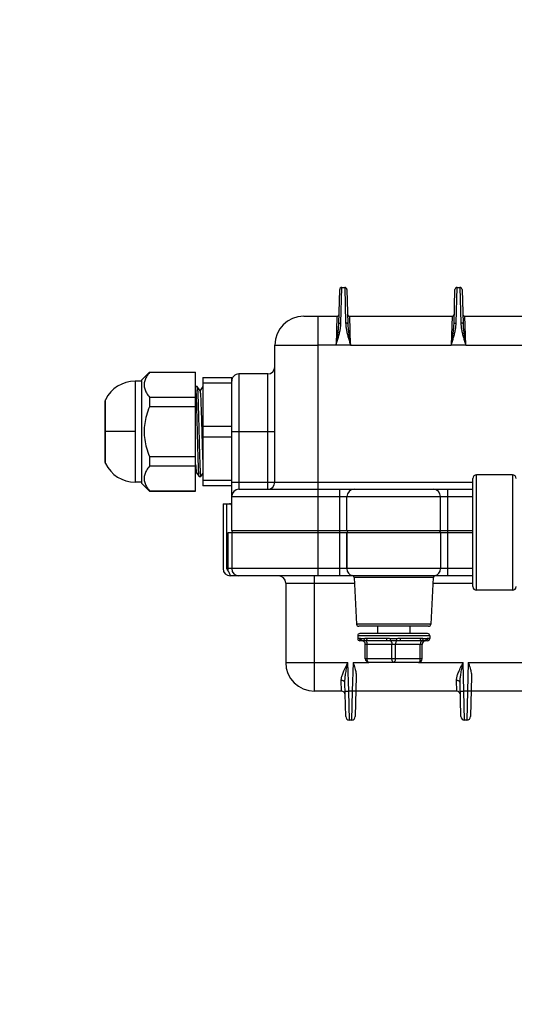
# Model space of a CAD drawing. Extents: x 0 to 594, y 0 to 420.
# Drawn here: x 271 to 305, y 142 to 210 of the extents above; entities that cross this region are included whole.
import ezdxf

# ---------------------------------------------------------------- set-up
doc = ezdxf.new("R2010")
doc.units = 0
doc.header["$LTSCALE"] = 32.67
doc.layers.get('0').update_dxf_attribs({"linetype": 'CONTINUOUS'})
for name, color, linetype in [('ASSI', 7, 'CONTINUOUS'), ('GEOM', 7, 'CONTINUOUS'), ('QUOTE', 7, 'CONTINUOUS')]:
    doc.layers.add(name, color=color, linetype=linetype)
doc.styles.get("Standard").update_dxf_attribs({"font": 'txt', "width": 0.8})
doc.dimstyles.new('DIMSTYLE_1', dxfattribs={"dimtxt": 4.5, "dimasz": 3.5, "dimexe": 0.18, "dimexo": 0.0625, "dimgap": 0.09, "dimtad": 1, "dimdec": 3, "dimlfac": 2, "dimtxsty": 'STANDARD', "dimblk": '_ARROW_FILLED', "dimblk1": '_ARROW_FILLED', "dimblk2": '_ARROW_FILLED', "dimcen": 0.09, "dimazin": 3, "dimtp": 0.001, "dimtm": 0.001, "dimtfac": 1, "dimtdec": 3, "dimtofl": 0, "dimtmove": 0, "dimatfit": 3, "dimtolj": 1})
doc.dimstyles.new('DIMSTYLE_2', dxfattribs={"dimtxt": 3.5, "dimasz": 3.5, "dimexe": 0.18, "dimexo": 0.0625, "dimgap": 0.09, "dimtad": 1, "dimdec": 3, "dimlfac": 2, "dimtxsty": 'STANDARD', "dimblk": '_ARROW_FILLED', "dimblk1": '_ARROW_FILLED', "dimblk2": '_ARROW_FILLED', "dimcen": 0.09, "dimazin": 3, "dimtp": 0.001, "dimtm": 0.001, "dimtfac": 1, "dimtdec": 3, "dimtofl": 0, "dimtmove": 0, "dimatfit": 3, "dimtolj": 1})

# ---------------------------------------------------------------- blocks, each defined once
blk = doc.blocks.new('_ARROW_FILLED')
at = {"color": 0, "linetype": 'BYBLOCK'}
blk.add_solid([(0, 0), (-1, 0.214), (-1, -0.214)], dxfattribs=at)
blk = doc.blocks.new('*D')
at = {"layer": 'QUOTE', "color": 2, "linetype": 'CONTINUOUS'}
for p, q in [((284.795, 354.956), (284.795, 382.734)), ((358.495, 354.956), (358.495, 382.734)), ((174.986, 338.642), (174.986, 381.939)), ((180.236, 338.642), (180.236, 381.939)), ((284.795, 381.234), (321.645, 381.234)), ((358.495, 381.234), (321.645, 381.234)), ((174.986, 380.439), (136.027, 380.439)), ((136.027, 380.439), (177.611, 380.439)), ((185.236, 380.439), (177.611, 380.439)), ((180.236, 380.439), (185.236, 380.439)), ((339.645, 373.892), (385.347, 373.892)), ((383.847, 373.892), (383.847, 340.092)), ((352.895, 363.892), (374.826, 363.892)), ((373.326, 363.892), (373.326, 337.342)), ((383.847, 306.292), (383.847, 340.092)), ((373.326, 310.792), (373.326, 337.342)), ((166.361, 336.642), (166.361, 293.116)), ((188.861, 336.642), (188.861, 293.116)), ((351.995, 310.792), (374.826, 310.792)), ((347.645, 306.292), (385.347, 306.292)), ((166.361, 294.616), (177.611, 294.616)), ((188.861, 294.616), (177.611, 294.616)), ((171.895, 177.935), (171.895, 225.895)), ((242.645, 202.935), (242.645, 225.895)), ((171.895, 224.395), (207.27, 224.395)), ((242.645, 224.395), (207.27, 224.395)), ((470.07, 185.435), (470.07, 208.022)), ((536.07, 170.435), (536.07, 208.022)), ((470.07, 206.522), (503.07, 206.522)), ((536.07, 206.522), (503.07, 206.522)), ((67.645, 201.935), (49.222, 201.935)), ((50.722, 201.935), (50.722, 176.935)), ((350.043, 191.435), (378.574, 191.435)), ((377.074, 191.435), (377.074, 176.435)), ((352.895, 189.435), (370.588, 189.435)), ((369.088, 189.435), (369.088, 176.435)), ((50.722, 151.935), (50.722, 176.935)), ((468.206, 176.935), (434.433, 176.935)), ((435.933, 176.935), (435.933, 133.185)), ((369.088, 163.435), (369.088, 176.435)), ((377.074, 161.435), (377.074, 176.435)), ((353.145, 163.435), (370.588, 163.435)), ((350.724, 161.435), (378.574, 161.435)), ((67.645, 151.935), (49.222, 151.935)), ((66.145, 151.935), (66.145, 73.446)), ((242.645, 150.935), (242.645, 73.446)), ((435.933, 89.435), (435.933, 133.185)), ((479.82, 89.435), (434.433, 89.435)), ((66.145, 74.946), (154.395, 74.946)), ((242.645, 74.946), (154.395, 74.946))]:
    blk.add_line(p, q, dxfattribs=at)
at = {"layer": 'QUOTE', "color": 2, "linetype": 'CONTINUOUS', "xscale": 3.5, "yscale": 3.5, "zscale": 3.5}
for p, rotation in [((284.795, 381.234), 180), ((180.236, 380.439), 180), ((383.847, 373.892), 90), ((373.326, 363.892), 90), ((373.326, 310.792), 270), ((383.847, 306.292), 270), ((166.361, 294.616), 180), ((171.895, 224.395), 180), ((470.07, 206.522), 180), ((50.722, 201.935), 90), ((377.074, 191.435), 90), ((369.088, 189.435), 90.0000000095), ((435.933, 176.935), 90), ((369.088, 163.435), 270.0000000095), ((377.074, 161.435), 270), ((50.722, 151.935), 270), ((435.933, 89.435), 270), ((66.145, 74.946), 180)]:
    blk.add_blockref('_ARROW_FILLED', p, dxfattribs=dict(at, rotation=rotation))
for p in [(358.495, 381.234), (174.986, 380.439), (188.861, 294.616), (242.645, 224.395), (536.07, 206.522), (242.645, 74.946)]:
    blk.add_blockref('_ARROW_FILLED', p, dxfattribs=at)
at = {"layer": 'QUOTE', "color": 2, "linetype": 'CONTINUOUS'}
for s, height, width, p in [('%%c10,5 mm.', 4.5, 0.859259, (136.027, 381.564)), ('147,4 mm.', 3.5, 0.8, (309.045, 382.109)), ('%%c45 mm.', 3.5, 0.87619, (166.878, 295.491)), ('141,5 mm.', 3.5, 0.8, (194.67, 225.27)), ('132 mm.', 4.5, 0.8, (490.47, 207.647)), ('353 mm.', 4.5, 0.8, (141.795, 76.071))]:
    blk.add_text(s, height=height, dxfattribs=dict(at, width=width)).set_placement(p)
for s, height, width, p in [('135,2 mm.', 3.5, 0.8, (382.972, 327.492)), ('106,2 mm.', 3.5, 0.8, (372.451, 324.742)), ('%%c100 mm.', 4.5, 0.866667, (49.597, 161.335)), ('52 mm.', 3.5, 0.8, (368.213, 168.035)), ('60 mm.', 3.5, 0.8, (376.199, 168.035)), ('175 mm.', 4.5, 0.8, (434.808, 120.585))]:
    blk.add_text(s, height=height, rotation=90, dxfattribs=dict(at, width=width)).set_placement(p)

msp = doc.modelspace()

# ---------------------------------------------------------------- linework, layer by layer
at = {"layer": 'ASSI', "color": 7, "linetype": 'CONTINUOUS'}
for p, q in [((293.3949, 174.43469), (299.8949, 174.43469)), ((293.3949, 171.93469), (293.3949, 174.43469)), ((294.1449, 167.28469), (294.1449, 167.08469)), ((295.5199, 167.93469), (295.5199, 167.43469)), ((297.7699, 167.93469), (297.7699, 167.43469)), ((299.1449, 167.28469), (299.1449, 167.08469))]:
    msp.add_line(p, q, dxfattribs=at)
at = {"layer": 'GEOM', "color": 7, "linetype": 'CONTINUOUS'}
for p, q in [((292.83128, 188.91466), (292.89345, 191.28862)), ((293.0434, 191.43469), (293.24641, 191.43469)), ((293.39635, 191.28862), (293.45852, 188.91466)), ((300.83128, 188.91466), (300.89345, 191.28862)), ((301.0434, 191.43469), (301.24641, 191.43469)), ((301.39635, 191.28862), (301.45852, 188.91466)), ((290.3949, 189.43469), (292.69878, 189.43469)), ((293.59102, 189.43469), (300.69878, 189.43469)), ((301.59102, 189.43469), (308.69878, 189.43469)), ((288.3949, 177.93469), (288.3949, 187.43469)), ((279.1449, 185.01482), (279.68977, 185.55969)), ((279.68977, 185.55969), (282.8949, 185.55969)), ((279.68977, 185.55969), (279.68977, 185.54152)), ((282.8949, 185.54152), (279.68977, 185.54152)), ((282.8949, 177.30969), (282.8949, 185.55969)), ((283.3949, 185.18469), (285.3949, 185.18469)), ((283.3949, 185.18469), (283.3949, 177.68469)), ((285.3949, 174.58469), (285.3949, 185.18469)), ((287.8949, 185.43469), (285.8949, 185.43469)), ((279.1449, 184.93469), (278.6949, 184.93469)), ((279.1449, 185.01482), (279.1449, 177.85456)), ((282.9949, 184.55969), (282.8949, 184.55969)), ((282.9949, 184.55969), (282.99798, 184.55736)), ((283.19854, 184.25675), (282.99797, 184.55736)), ((283.39205, 184.55722), (283.20959, 184.28381)), ((285.3949, 184.79793), (283.3949, 184.79793)), ((279.68977, 183.82305), (282.8949, 183.82305)), ((279.68977, 183.82305), (279.68977, 183.15316)), ((283.20959, 184.28381), (283.19503, 184.262)), ((276.61617, 179.28469), (276.61617, 183.57968)), ((282.8949, 183.15316), (279.68977, 183.15316)), ((283.3949, 181.82146), (285.3949, 181.82146)), ((285.3949, 181.04793), (283.3949, 181.04793)), ((279.68977, 179.71623), (282.8949, 179.71623)), ((279.68977, 179.71623), (279.68977, 179.04633)), ((282.8949, 179.04633), (279.68977, 179.04633)), ((282.89488, 179.14405), (282.89933, 179.04656)), ((282.8949, 178.53314), (282.93217, 178.58898)), ((282.93217, 178.58898), (282.94478, 178.60788)), ((282.9416, 178.61264), (283.14236, 178.31179)), ((283.1449, 178.30969), (283.14199, 178.31179)), ((283.2449, 178.30969), (283.1449, 178.30969)), ((283.2449, 178.30969), (283.24791, 178.31193)), ((283.24729, 178.31193), (283.3949, 178.53311)), ((304.8949, 178.43469), (302.3949, 178.43469)), ((279.1449, 177.93469), (278.6949, 177.93469)), ((279.1449, 177.85456), (279.68977, 177.30969)), ((283.3949, 178.07146), (285.3949, 178.07146)), ((285.3949, 177.68469), (283.3949, 177.68469)), ((302.1449, 170.68469), (302.1449, 178.18469)), ((279.68977, 177.32786), (282.8949, 177.32786)), ((279.68977, 177.32786), (279.68977, 177.30969)), ((279.68977, 177.30969), (282.8949, 177.30969)), ((285.8949, 177.43469), (302.1449, 177.43469)), ((293.3949, 174.58469), (293.3949, 176.93469)), ((299.8949, 174.58469), (299.8949, 176.93469)), ((284.7949, 176.43469), (285.3949, 176.43469)), ((284.7949, 176.43469), (284.7949, 171.93469)), ((285.1449, 174.43469), (293.3949, 174.43469)), ((285.3949, 174.43469), (285.3949, 171.93469)), ((293.3949, 174.43469), (293.3949, 171.93469)), ((299.8949, 174.43469), (302.1449, 174.43469)), ((299.8949, 174.43469), (299.8949, 171.93469)), ((285.2949, 171.49067), (285.2949, 171.4347)), ((293.81873, 171.43469), (285.2949, 171.43469)), ((302.1449, 171.43469), (299.47107, 171.43469)), ((289.1449, 170.93469), (289.1449, 165.43469)), ((293.90151, 171.30851), (294.07088, 168.07684)), ((299.38829, 171.30851), (299.21892, 168.07684)), ((304.8949, 170.43469), (302.3949, 170.43469)), ((299.06913, 167.93469), (294.22067, 167.93469)), ((298.99479, 167.43469), (294.29501, 167.43469)), ((294.4224, 166.93469), (294.29491, 166.93469)), ((294.6724, 165.68469), (294.6724, 166.68469)), ((296.1949, 166.93469), (294.87241, 166.93469)), ((298.4174, 166.93469), (297.09491, 166.93469)), ((298.6174, 165.68469), (298.6174, 166.68469)), ((298.99489, 166.93469), (298.8674, 166.93469)), ((298.3674, 165.43469), (294.9224, 165.43469)), ((293.3159, 161.67815), (293.25439, 164.02703)), ((294.04692, 164.46645), (293.9739, 161.67815)), ((301.3159, 161.67815), (301.25439, 164.02703)), ((302.04692, 164.46645), (301.9739, 161.67815)), ((293.02636, 163.43469), (291.1449, 163.43469)), ((301.02636, 163.43469), (294.0199, 163.43469)), ((309.02636, 163.43469), (302.0199, 163.43469)), ((293.72399, 161.43469), (293.56581, 161.43469)), ((301.72399, 161.43469), (301.56581, 161.43469))]:
    msp.add_line(p, q, dxfattribs=at)
at = {"layer": 'GEOM', "color": 9, "linetype": 'CONTINUOUS'}
for p, q in [((292.98123, 188.96824), (293.0434, 191.43469)), ((293.24641, 191.43469), (293.30857, 188.96824)), ((300.98123, 188.96824), (301.0434, 191.43469)), ((301.24641, 191.43469), (301.30857, 188.96824)), ((291.3949, 171.43469), (291.3949, 189.43469)), ((292.69878, 189.43469), (292.64248, 187.43461)), ((293.64733, 187.43461), (293.59102, 189.43469)), ((300.69878, 189.43469), (300.64248, 187.43461)), ((301.64733, 187.43461), (301.59102, 189.43469)), ((288.3949, 187.43469), (291.3949, 187.43469)), ((293.64703, 187.43465), (291.3949, 187.43469)), ((293.64703, 187.43465), (300.64293, 187.43467)), ((301.64703, 187.43465), (300.64293, 187.43467)), ((301.64703, 187.43465), (308.64293, 187.43467)), ((285.8949, 185.43469), (285.8949, 177.43469)), ((287.8949, 177.43469), (287.8949, 185.43469)), ((278.6949, 184.93469), (278.6949, 177.93469)), ((276.63161, 183.61175), (276.63161, 183.65098)), ((276.63161, 179.31964), (276.63161, 183.61175)), ((278.6949, 181.43472), (276.63161, 181.43471)), ((285.3949, 181.43469), (288.3949, 181.43469)), ((276.63161, 179.21862), (276.63161, 179.31964)), ((276.63161, 179.21841), (276.63161, 179.21862)), ((302.3949, 170.43469), (302.3949, 178.43469)), ((304.8949, 178.43469), (304.8949, 170.43469)), ((285.3949, 177.93469), (302.1449, 177.93469)), ((285.3949, 176.93469), (302.1449, 176.93469)), ((292.8949, 171.43469), (292.8949, 177.43469)), ((300.3949, 171.43469), (300.3949, 177.43469)), ((285.0449, 176.43469), (285.0449, 171.93469)), ((285.1449, 171.79174), (285.1449, 174.43469)), ((285.3949, 174.58469), (302.1449, 174.58469)), ((302.1449, 171.93469), (285.0449, 171.93469)), ((291.1449, 163.43469), (291.1449, 171.43469)), ((293.78476, 171.44697), (299.50504, 171.44697)), ((289.1449, 170.93469), (293.92111, 170.93469)), ((299.38829, 171.30851), (293.90151, 171.30851)), ((299.3687, 170.93469), (302.1449, 170.93469)), ((299.21892, 168.07684), (294.07088, 168.07684)), ((299.1449, 167.28469), (294.1449, 167.28469)), ((294.28054, 167.08469), (294.1449, 167.08469)), ((298.6174, 166.68469), (294.6724, 166.68469)), ((296.16617, 167.08469), (294.75927, 167.08469)), ((294.7974, 165.68469), (294.7974, 166.68469)), ((296.5199, 165.68469), (296.5199, 166.68469)), ((296.7699, 165.68469), (296.7699, 166.68469)), ((298.53053, 167.08469), (297.12363, 167.08469)), ((298.4924, 165.68469), (298.4924, 166.68469)), ((299.1449, 167.08469), (299.00926, 167.08469)), ((289.1449, 165.43469), (293.46762, 165.43469)), ((293.51999, 163.43469), (293.46762, 165.43469)), ((293.82219, 165.43469), (293.76982, 163.43469)), ((293.82219, 165.43469), (294.9224, 165.43469)), ((298.6174, 165.68469), (294.6724, 165.68469)), ((298.3674, 165.43469), (301.46762, 165.43469)), ((301.51999, 163.43469), (301.46762, 165.43469)), ((301.82219, 165.43469), (301.76982, 163.43469)), ((301.82219, 165.43469), (309.46762, 165.43469)), ((293.02636, 163.43469), (293.00448, 164.17761)), ((301.02636, 163.43469), (301.00448, 164.17761)), ((293.27007, 163.42815), (293.51999, 163.43469)), ((293.76982, 163.43469), (293.51999, 163.43469)), ((293.56581, 161.43469), (293.51999, 163.43469)), ((293.76982, 163.43469), (293.72399, 161.43469)), ((294.01973, 163.42815), (293.76982, 163.43469)), ((301.27007, 163.42815), (301.51999, 163.43469)), ((301.76982, 163.43469), (301.51999, 163.43469)), ((301.56581, 161.43469), (301.51999, 163.43469)), ((301.76982, 163.43469), (301.72399, 161.43469)), ((302.01973, 163.42815), (301.76982, 163.43469))]:
    msp.add_line(p, q, dxfattribs=at)
at = {"layer": 'GEOM', "color": 7, "linetype": 'CONTINUOUS'}
for centre, radius, start, end in [((293.0434, 191.28469), 0.15, 90, 178.5), ((293.24641, 191.28469), 0.15, 1.5, 90), ((301.0434, 191.28469), 0.15, 90, 178.5), ((301.24641, 191.28469), 0.15, 1.5, 90), ((290.3949, 187.43469), 2, 90, 180), ((292.69878, 189.58469), 0.15, 270.0000143, 358.5005477), ((293.59102, 189.58469), 0.15, 181.5, 269.9999857), ((300.69878, 189.58469), 0.15, 270.0000144, 358.5005484), ((301.59102, 189.58469), 0.15, 181.5, 269.9999856), ((287.8949, 185.93469), 0.5, 270, 359.9999989), ((285.8949, 184.93469), 0.5, 90, 180.0000001), ((278.6949, 182.63469), 2.3, 90, 153.7770951), ((276.76617, 183.58469), 0.15, 153.7773535, 180), ((276.76617, 179.28469), 0.15, 180, 206.2226535), ((278.6949, 180.23469), 2.3, 206.2228338, 270), ((293.03325, 179.52241), 10.14508, 182.6884303, 182.9643968), ((302.3949, 178.18469), 0.25, 90, 180.0000166), ((304.8949, 178.18469), 0.25, 359.9999834, 90), ((287.8949, 177.93469), 0.5, 270, 360), ((285.8949, 176.93469), 0.5, 90, 180), ((293.8949, 176.93469), 0.5, 90, 180), ((299.3949, 176.93469), 0.5, 0, 90), ((285.2449, 176.28469), 0.15, 0, 90), ((285.5449, 174.58469), 0.15, 180, 270), ((293.5449, 174.58469), 0.15, 180, 270), ((299.7449, 174.58469), 0.15, 270, 360), ((285.2949, 171.93469), 0.5, 180, 270), ((285.8949, 171.93469), 0.5, 180, 270), ((288.6449, 170.93469), 0.5, 0, 90), ((293.8949, 171.93469), 0.5, 180, 257.2745723), ((293.75172, 171.30066), 0.15, 3.0002144, 77.2746555), ((299.53808, 171.30066), 0.15, 102.7254277, 177), ((299.3949, 171.93469), 0.5, 282.7254277, 360), ((302.3949, 170.68469), 0.25, 180, 270), ((304.8949, 170.68469), 0.25, 270, 360), ((294.22067, 168.08469), 0.15, 183.0000004, 270.0000061), ((299.06913, 168.08469), 0.15, 269.9999939, 356.9999996), ((294.2949, 167.28469), 0.15, 89.9999977, 180), ((298.9949, 167.28469), 0.15, 0, 90.0000023), ((294.2949, 167.08469), 0.15, 180, 270.0047547), ((294.4224, 166.68469), 0.25, 0, 90), ((298.8674, 166.68469), 0.25, 90, 180), ((298.9949, 167.08469), 0.15, 269.9952453, 360), ((291.1449, 165.43469), 2, 180, 270), ((294.9224, 165.68469), 0.25, 180, 270), ((298.3674, 165.68469), 0.25, 270, 360), ((293.02636, 163.18469), 0.25, 1.4997084, 89.9999924), ((301.02636, 163.18469), 0.25, 1.4997084, 89.9999924), ((293.56581, 161.68469), 0.25, 181.5, 270), ((293.72399, 161.68469), 0.25, 270, 358.5), ((301.56581, 161.68469), 0.25, 181.5, 270), ((301.72399, 161.68469), 0.25, 270, 358.5)]:
    msp.add_arc(centre, radius, start, end, dxfattribs=at)
at = {"layer": 'GEOM', "color": 9, "linetype": 'CONTINUOUS'}
for centre, radius, start, end in [((294.28061, 166.63339), 0.4513, 77.3048408, 90.0093477), ((294.42438, 167.07475), 0.14038, 225.8949979, 238.7097454), ((299.00919, 166.6334), 0.45129, 89.9904922, 102.6953193), ((298.86542, 167.07475), 0.14038, 301.2907413, 314.1048202)]:
    msp.add_arc(centre, radius, start, end, dxfattribs=at)
for points, start_tangent, end_tangent in [([(292.64247, 187.43454), (292.68739, 187.71353), (292.73053, 187.99028), (292.76989, 188.26297), (292.80112, 188.51402), (292.82163, 188.73112), (292.83128, 188.91466)], (0.23826515, 1.47390635), (0.03918499, 1.49252629)), ([(292.64252, 187.43469), (292.72443, 187.70231), (292.80305, 187.97249), (292.87443, 188.24752), (292.93042, 188.51239), (292.96613, 188.75355), (292.98123, 188.96824)], (0.46401735, 1.50523902), (0.04002361, 1.57462844)), ([(292.83128, 188.91466), (292.83672, 188.92931), (292.85187, 188.94271), (292.87573, 188.95396), (292.90669, 188.9623), (292.94266, 188.96717), (292.98123, 188.96824)], (0.00442893, 0.16912273), (0.16913852, -0.00377811)), ([(293.45852, 188.91466), (293.45308, 188.92931), (293.43793, 188.94271), (293.41407, 188.95396), (293.38311, 188.9623), (293.34714, 188.96717), (293.30857, 188.96824)], (-0.00443198, 0.16912037), (-0.16913629, -0.00377569)), ([(293.30857, 188.96824), (293.32367, 188.75357), (293.35937, 188.51243), (293.41536, 188.24756), (293.48674, 187.97252), (293.56537, 187.70232), (293.64728, 187.43469)], (0.04002513, -1.57462843), (0.46401847, -1.50523871)), ([(293.45852, 188.91466), (293.46817, 188.73114), (293.48868, 188.51405), (293.51991, 188.26301), (293.55927, 187.99031), (293.60241, 187.71354), (293.64726, 187.43499)], (0.0391734, -1.4920694), (0.23819223, -1.47345516)), ([(300.64247, 187.43454), (300.68739, 187.71353), (300.73053, 187.99028), (300.76989, 188.26297), (300.80112, 188.51402), (300.82163, 188.73112), (300.83128, 188.91466)], (0.23826512, 1.47390642), (0.03918499, 1.49252636)), ([(300.64252, 187.43469), (300.72443, 187.70231), (300.80305, 187.97249), (300.87443, 188.24752), (300.93042, 188.51239), (300.96613, 188.75355), (300.98123, 188.96824)], (0.4640172, 1.50523906), (0.04002361, 1.57462844)), ([(300.83128, 188.91466), (300.83672, 188.92931), (300.85187, 188.94271), (300.87573, 188.95396), (300.90669, 188.9623), (300.94266, 188.96717), (300.98123, 188.96824)], (0.00442893, 0.16912273), (0.16913852, -0.00377811)), ([(301.45852, 188.91466), (301.45308, 188.92931), (301.43793, 188.94271), (301.41407, 188.95396), (301.38311, 188.9623), (301.34714, 188.96717), (301.30857, 188.96824)], (-0.00443198, 0.16912037), (-0.16913629, -0.00377569)), ([(301.30857, 188.96824), (301.32367, 188.75357), (301.35937, 188.51243), (301.41536, 188.24756), (301.48674, 187.97252), (301.56537, 187.70232), (301.64728, 187.43469)], (0.04002512, -1.57462843), (0.46401832, -1.50523875)), ([(301.45852, 188.91466), (301.46817, 188.73114), (301.48868, 188.51405), (301.51991, 188.26301), (301.55927, 187.99031), (301.60241, 187.71354), (301.64726, 187.43499)], (0.03917333, -1.49206652), (0.23819173, -1.47345233)), ([(294.32668, 166.97395), (294.29955, 167.00969), (294.28054, 167.08469)], (-0.08855971, 0.08564324), (0, 0.1218979)), ([(294.4224, 166.93469), (294.35147, 166.95479)], (-0.07372253, 0), (-0.06390582, 0.03873636)), ([(294.48071, 166.9278), (294.42674, 166.95628), (294.39067, 167.0084), (294.37979, 167.07366)], (-0.1853148, 0.0444503), (0.0081722, 0.19039596)), ([(294.59612, 167.07366), (294.56464, 167.06836), (294.53207, 167.06347), (294.49867, 167.0603), (294.4655, 167.06009), (294.43402, 167.06305), (294.40526, 167.0681), (294.37979, 167.07366)], (-0.21550151, -0.03587506), (-0.21311894, 0.04804413)), ([(294.70161, 166.9278), (294.66391, 166.92448), (294.62463, 166.92143), (294.58545, 166.91945), (294.54957, 166.91932), (294.51989, 166.92117), (294.49723, 166.92432), (294.48071, 166.9278)], (-0.22099022, -0.01947088), (-0.2157279, 0.05174232)), ([(294.75927, 167.08469), (294.67098, 167.08205), (294.59612, 167.07366)], (-0.16365273, 0.00002087), (-0.16142507, -0.02691029)), ([(294.70156, 166.9278), (294.64997, 166.95628), (294.6123, 167.0084), (294.59612, 167.07366)], (-0.18440874, 0.04767661), (-0.01106104, 0.19015072)), ([(294.87241, 166.93469), (294.78082, 166.93304), (294.70161, 166.9278)], (-0.17098819, 0.00000659), (-0.17018481, -0.01655569)), ([(294.70161, 166.9278), (294.73977, 166.89527), (294.77056, 166.83949), (294.7905, 166.76662), (294.7974, 166.68469)], (0.24482211, -0.1176608), (0, -0.27162829)), ([(294.87241, 166.93469), (294.81584, 166.95479), (294.77443, 167.00969), (294.75927, 167.08469)], (-0.20531908, 0), (0.00000021, 0.20531908)), ([(296.42857, 167.07366), (296.29815, 167.08226), (296.16617, 167.08469)], (-0.26150277, 0.02509112), (-0.26270376, -0.00001113)), ([(296.1949, 166.93469), (296.18053, 166.95479), (296.17002, 167.00969), (296.16617, 167.08469)], (-0.15570065, 0), (0, 0.15570065)), ([(296.42409, 166.92779), (296.31073, 166.93317), (296.1949, 166.93469)], (-0.22878559, 0.01584384), (-0.22933354, -0.00000331)), ([(296.42406, 166.9278), (296.42167, 166.95628), (296.42328, 167.0084), (296.42857, 167.07366)], (-0.04215634, 0.13998958), (0.01470884, 0.14545752)), ([(296.6449, 166.91912), (296.56764, 166.92034), (296.49248, 166.92363), (296.42409, 166.92779)], (-0.22101796, 0.00004063), (-0.22056021, 0.0142173)), ([(296.42409, 166.92779), (296.46228, 166.89526), (296.49306, 166.83948), (296.513, 166.76661), (296.5199, 166.68469)], (0.24485172, -0.11761234), (0, -0.27163399)), ([(296.6449, 167.05977), (296.5721, 167.06175), (296.49928, 167.06702), (296.42857, 167.07366)], (-0.21685879, 0.00003776), (-0.21587009, 0.02068433)), ([(296.86123, 167.07366), (296.75417, 167.06407), (296.6449, 167.05977)], (-0.2158546, -0.02068233), (-0.21684318, 0.00000382)), ([(296.86569, 166.92779), (296.76008, 166.92177), (296.6449, 166.91912)], (-0.22052936, -0.01421923), (-0.22098729, -0.00000742)), ([(296.86568, 166.92779), (296.82752, 166.89526), (296.79674, 166.83948), (296.7768, 166.76661), (296.7699, 166.68469)], (-0.24479103, -0.11769087), (0, -0.27161331)), ([(297.12363, 167.08469), (296.99214, 167.08228), (296.86123, 167.07366)], (-0.2627037, 0.00001039), (-0.26150255, -0.02509278)), ([(296.86575, 166.92779), (296.86814, 166.95627), (296.86652, 167.0084), (296.86123, 167.07366)], (0.042141, 0.13999857), (-0.01470745, 0.14546187)), ([(297.09491, 166.93469), (296.9795, 166.93318), (296.86568, 166.92779)], (-0.22935927, 0.00000308), (-0.22881116, -0.01584713)), ([(297.09491, 166.93469), (297.10927, 166.95479), (297.11978, 167.00969), (297.12363, 167.08469)], (0.15570059, 0), (0.0000002, 0.15570059)), ([(298.4174, 166.93469), (298.47397, 166.95479), (298.51538, 167.00969), (298.53053, 167.08469)], (0.20531906, 0), (0, 0.20531906)), ([(298.58819, 166.9278), (298.50781, 166.93309), (298.4174, 166.93469)], (-0.17018194, 0.01655551), (-0.17098531, -0.00000586)), ([(298.58819, 166.9278), (298.55003, 166.89527), (298.51925, 166.83949), (298.4993, 166.76662), (298.4924, 166.68469)], (-0.24481567, -0.11766976), (0, -0.27162637)), ([(298.69368, 167.07366), (298.61771, 167.08213), (298.53053, 167.08469)], (-0.16142435, 0.02691202), (-0.16365231, -0.00001851)), ([(298.80909, 166.9278), (298.79347, 166.92448), (298.77237, 166.92143), (298.74424, 166.91945), (298.70906, 166.91932), (298.6691, 166.92117), (298.6278, 166.92432), (298.58819, 166.9278)], (-0.21573178, -0.05174214), (-0.22099384, 0.01947237)), ([(298.58825, 166.9278), (298.63983, 166.95628), (298.6775, 167.0084), (298.69368, 167.07366)], (0.18440795, 0.04767651), (0.01106518, 0.19014969)), ([(298.91001, 167.07366), (298.88582, 167.06836), (298.85867, 167.06347), (298.82831, 167.0603), (298.79534, 167.06009), (298.76104, 167.06305), (298.72675, 167.0681), (298.69368, 167.07366)], (-0.21311906, -0.04804549), (-0.21550218, 0.03587356)), ([(298.80909, 166.9278), (298.86307, 166.95628), (298.89913, 167.0084), (298.91001, 167.07366)], (0.18531583, 0.04445037), (-0.0081786, 0.19039669)), ([(298.8674, 166.93469), (298.93833, 166.95479)], (0.07372369, 0), (0.06390651, 0.03873753)), ([(298.96312, 166.97395), (298.99026, 167.00969), (299.00926, 167.08469)], (0.08856032, 0.08564331), (0.00000005, 0.12189839)), ([(293.00448, 164.17761), (293.00694, 164.25791), (293.01948, 164.34987), (293.0433, 164.45506), (293.0794, 164.57444), (293.1282, 164.7081), (293.19079, 164.85864), (293.26814, 165.02858), (293.36031, 165.21937), (293.46762, 165.43469)], (-0.03981871, 1.34963399), (0.60491034, 1.20713749)), ([(293.25439, 164.02704), (293.25444, 164.11729), (293.25936, 164.22055), (293.26973, 164.33853), (293.28604, 164.47231), (293.30849, 164.622), (293.33758, 164.79047), (293.37378, 164.98057), (293.4171, 165.19394), (293.46762, 165.43469)], (-0.03734679, 1.42590312), (0.29452612, 1.39565356)), ([(294.9224, 165.43469), (294.87448, 165.4538), (294.83389, 165.50815), (294.80682, 165.58949), (294.7974, 165.68469)], (-0.3008187, 0), (0, 0.3008187)), ([(296.6449, 165.43469), (296.59698, 165.4538), (296.55639, 165.50815), (296.52932, 165.58949), (296.5199, 165.68469)], (-0.3008187, 0), (0, 0.3008187)), ([(296.6449, 165.43469), (296.69283, 165.4538), (296.73341, 165.50815), (296.76048, 165.58949), (296.7699, 165.68469)], (0.3008187, 0), (0, 0.3008187)), ([(298.3674, 165.43469), (298.41533, 165.4538), (298.45591, 165.50815), (298.48298, 165.58949), (298.4924, 165.68469)], (0.3008187, 0), (0, 0.3008187)), ([(301.00448, 164.17761), (301.00694, 164.25791), (301.01948, 164.34987), (301.0433, 164.45506), (301.0794, 164.57444), (301.1282, 164.7081), (301.19079, 164.85864), (301.26814, 165.02858), (301.36031, 165.21937), (301.46762, 165.43469)], (-0.03981871, 1.34963399), (0.60491034, 1.20713749)), ([(301.25439, 164.02704), (301.25444, 164.11729), (301.25936, 164.22055), (301.26973, 164.33853), (301.28604, 164.47231), (301.30849, 164.622), (301.33758, 164.79047), (301.37378, 164.98057), (301.4171, 165.19394), (301.46762, 165.43469)], (-0.03734679, 1.42590312), (0.29452612, 1.39565356)), ([(293.25439, 164.02702), (293.245, 164.06704), (293.21955, 164.10394), (293.17976, 164.13528), (293.12826, 164.15895), (293.06851, 164.17338), (293.00448, 164.17761)], (-0.00834782, 0.31879027), (-0.31885956, -0.00505066)), ([(301.25439, 164.02702), (301.245, 164.06704), (301.21955, 164.10394), (301.17976, 164.13528), (301.12826, 164.15895), (301.06851, 164.17338), (301.00448, 164.17761)], (-0.00834782, 0.31879027), (-0.31885956, -0.00505066))]:
    msp.add_spline(points, degree=3, dxfattribs=dict(at, start_tangent=start_tangent, end_tangent=end_tangent))
at = {"layer": 'GEOM', "color": 7, "linetype": 'CONTINUOUS'}
for points, start_tangent, end_tangent in [([(279.68977, 185.54152), (279.4791, 185.24343), (279.35574, 184.96017), (279.31477, 184.68231), (279.35574, 184.40439), (279.47911, 184.12112), (279.68977, 183.82305)], (-1.22245969, -1.46719416), (1.22245969, -1.46719416)), ([(283.13004, 178.32277), (283.12928, 178.36967), (283.11367, 178.54726), (283.09815, 178.83362), (283.08272, 179.21613), (283.06699, 179.6916), (283.05126, 180.2348), (283.0357, 180.81827), (283.02, 181.4307), (283.00425, 182.0454), (282.98877, 182.62636), (282.97321, 183.16488), (282.95754, 183.64055), (282.94198, 184.02849), (282.9264, 184.318), (282.9106, 184.49906), (282.8949, 184.55969)], (-1.66107236, 5.99507157), (-6.23383655, 0)), ([(282.99845, 184.55928), (283.00822, 184.54825)], (0.01520832, -0.00375618), (0.00511838, -0.0171733)), ([(283.00822, 184.54825), (283.00956, 184.50683), (283.02426, 184.34939), (283.03898, 184.09249), (283.05361, 183.74716), (283.06835, 183.3206), (283.08311, 182.82854), (283.09786, 182.28935), (283.11257, 181.72206), (283.12727, 181.14591), (283.14194, 180.58008), (283.15662, 180.04326), (283.17132, 179.55316), (283.18601, 179.12702), (283.20065, 178.78061), (283.2154, 178.52201), (283.23017, 178.36312), (283.23146, 178.32126)], (1.76802059, -5.9321031), (1.75764278, -5.93711045)), ([(283.19412, 184.25427), (283.20707, 184.22597), (283.22245, 184.08714), (283.23831, 183.84791), (283.25381, 183.51662), (283.26919, 183.10436), (283.28516, 182.62706), (283.30068, 182.10361), (283.31612, 181.55537), (283.33204, 181.00428), (283.34737, 180.47136), (283.363, 179.96754), (283.37917, 179.51946), (283.39463, 179.14936)], (2.24822017, -3.07802151), (0.23655666, -5.10374572)), ([(279.68977, 183.15316), (279.4791, 182.55698), (279.35574, 181.99045), (279.31477, 181.43474), (279.35574, 180.8789), (279.47911, 180.31236), (279.68977, 179.71623)], (-1.3608679, -3.26662294), (1.3608679, -3.26662294)), ([(279.68977, 179.04633), (279.4791, 178.74824), (279.35574, 178.46498), (279.31477, 178.18712), (279.35574, 177.9092), (279.47911, 177.62593), (279.68977, 177.32786)], (-1.22245969, -1.46719416), (1.22245969, -1.46719416)), ([(282.90174, 178.99775), (282.91019, 178.86979), (282.926, 178.68903), (282.94117, 178.61248)], (0.02105559, -0.40454046), (0.1592746, 0.11851671)), ([(283.14164, 178.30999), (283.13004, 178.32277)], (-0.01857941, 0.00360573), (-0.00567539, 0.02048336)), ([(283.23146, 178.32126), (283.2449, 178.30969)], (0.00624562, -0.02109696), (0.02208374, 0)), ([(285.1449, 171.79174), (285.1122, 171.83907), (285.07874, 171.88679), (285.0449, 171.93469)], (-0.09845761, 0.14402177), (-0.10072433, 0.14244571)), ([(285.29494, 171.48968), (285.29414, 171.49986), (285.28468, 171.53363), (285.26503, 171.57766), (285.23771, 171.63038), (285.2063, 171.68795), (285.1746, 171.74394), (285.1449, 171.79174)], (-0.00172086, 0.34392407), (-0.19126069, 0.2797722)), ([(293.82219, 165.43469), (293.89061, 165.22351), (293.94812, 165.03439), (293.99303, 164.86589), (294.02458, 164.7166), (294.04266, 164.58415), (294.04692, 164.46645)], (0.31062981, -0.94852079), (-0.02612694, -0.99774744)), ([(301.82219, 165.43469), (301.89061, 165.22351), (301.94812, 165.03439), (301.99303, 164.86589), (302.02458, 164.7166), (302.04266, 164.58415), (302.04692, 164.46645)], (0.31062981, -0.94852079), (-0.02612694, -0.99774744))]:
    msp.add_spline(points, degree=3, dxfattribs=dict(at, start_tangent=start_tangent, end_tangent=end_tangent))

# ---------------------------------------------------------------- dimensions: what is measured, and where the dimension line sits
at = {"layer": 'QUOTE', "color": 2, "linetype": 'CONTINUOUS'}
for base, p1, p2, text, dimstyle, middle in [((242.6449, 74.94616), (66.1449, 151.93469), (242.6449, 150.93469), '<> mm.', 'DIMSTYLE_1', (154.3949, 78.32116)), ((188.86129, 294.61614), (166.36129, 336.64219), (188.86129, 336.64219), '%%c<> mm.', 'DIMSTYLE_2', (177.61129, 297.24114))]:
    dim = msp.add_linear_dim(base=base, p1=p1, p2=p2, text=text, dimstyle=dimstyle, dxfattribs=at)
    dim.commit()
    dim.dimension.update_dxf_attribs({"geometry": '*D', "text_midpoint": middle, "dimtype": 160})
for base, p1, p2, angle, text, dimstyle, middle in [((50.72246, 151.93469), (67.6449, 201.93469), (67.6449, 151.93469), 270, '%%c<> mm.', 'DIMSTYLE_1', (47.34746, 176.93469)), ((470.06959, 206.52246), (536.06959, 170.43469), (470.06959, 185.43469), 180, '<> mm.', 'DIMSTYLE_1', (503.06959, 209.89746)), ((435.93347, 176.93469), (479.81959, 89.43469), (468.20608, 176.93469), 90, '<> mm.', 'DIMSTYLE_1', (432.55847, 133.18469)), ((174.98629, 380.43866), (180.23629, 338.64219), (174.98629, 338.64219), 180, '%%c<> mm.', 'DIMSTYLE_1', (153.42744, 383.81366)), ((284.7949, 381.23379), (358.4949, 354.95617), (284.7949, 354.95617), 180, '<> mm.', 'DIMSTYLE_2', (321.6449, 383.85879)), ((373.32622, 310.79219), (352.8949, 363.89219), (351.9949, 310.79219), 270, '<> mm.', 'DIMSTYLE_2', (370.70122, 337.34219)), ((383.84685, 306.29219), (339.6449, 373.89219), (347.6449, 306.29219), 270, '<> mm.', 'DIMSTYLE_2', (381.22185, 340.09219)), ((369.08785, 163.43469), (352.8949, 189.43469), (353.1449, 163.43469), 270, '<> mm.', 'DIMSTYLE_2', (366.46285, 176.43469)), ((377.07395, 161.43469), (350.0434, 191.43469), (350.72399, 161.43469), 270, '<> mm.', 'DIMSTYLE_2', (374.44895, 176.43469)), ((171.8949, 224.39469), (242.6449, 202.93469), (171.8949, 177.93469), 180, '<> mm.', 'DIMSTYLE_2', (207.2699, 227.01969))]:
    dim = msp.add_linear_dim(base=base, p1=p1, p2=p2, angle=angle, text=text, dimstyle=dimstyle, dxfattribs=at)
    dim.commit()
    dim.dimension.update_dxf_attribs({"geometry": '*D', "text_midpoint": middle, "dimtype": 160})

doc.saveas('drawing.dxf')
